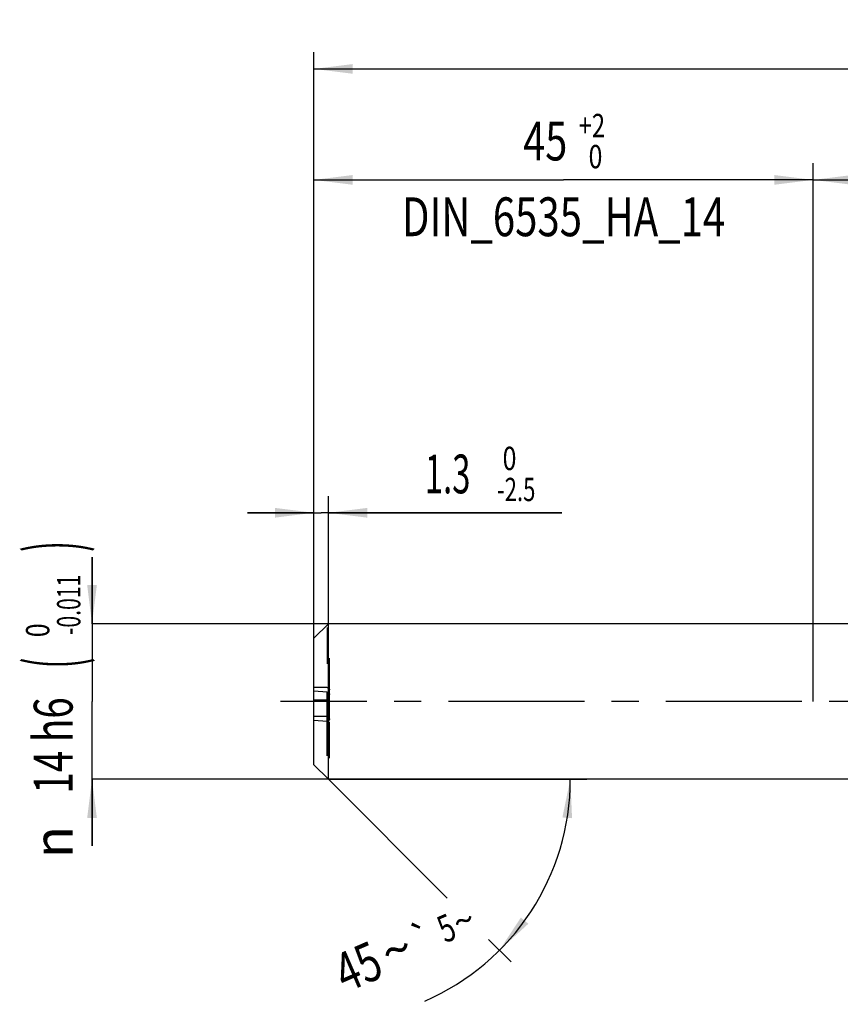
# Model space of a CAD drawing. Units: millimetres. Extents: x 0 to 594, y 0 to 420.
# Drawn here: x 199 to 273, y 184 to 273 of the extents above; entities that cross this region are included whole.
import ezdxf
from ezdxf.enums import TextEntityAlignment as Align

# ---------------------------------------------------------------- set-up
doc = ezdxf.new("R2010")
doc.units = ezdxf.units.MM
doc.header["$LTSCALE"] = 32.67
for name, pattern in [('CENTER', [0.6, 0.375, -0.075, 0.075, -0.075]), ('DOT', [0.2, 0.1, -0.1]), ('HIDDEN', [0.2, 0.1, -0.1])]:
    doc.linetypes.add(name, pattern=pattern)
doc.layers.get('0').update_dxf_attribs({"linetype": 'CONTINUOUS'})
for name, color, linetype in [('607925289-000_AXIS', 7, 'CONTINUOUS'), ('607925289-000_CL', 7, 'CONTINUOUS'), ('607925289-000_DIM', 7, 'CONTINUOUS'), ('607925289-000_HL', 7, 'CONTINUOUS'), ('DEFAULT_2', 6, 'HIDDEN')]:
    doc.layers.add(name, color=color, linetype=linetype)
doc.styles.get("Standard").update_dxf_attribs({"font": 'TXT.SHX', "width": 0.7})
doc.styles.add('TEXTSTYLE_2', font='gdt', dxfattribs={"width": 0.7})
doc.styles.add('TEXTSTYLE_3', font='TXT.SHX', dxfattribs={"width": 0.6})
doc.dimstyles.new('DIMSTYLE_1', dxfattribs={"dimtxt": 3.5, "dimasz": 3.5, "dimexe": 1.5, "dimexo": 0, "dimgap": 0.875, "dimtad": 1, "dimdec": 3, "dimdsep": 46, "dimtxsty": 'STANDARD', "dimblk": '_FILLED', "dimblk1": '_FILLED', "dimblk2": '_FILLED', "dimcen": 0.09, "dimclrt": 2, "dimadec": 3, "dimazin": 2, "dimtol": 1, "dimtp": 1.5, "dimtm": 1.5, "dimtfac": 1, "dimtdec": 3, "dimtofl": 0, "dimtmove": 0, "dimatfit": 3, "dimldrblk": '_FILLED', "dimfxl": 1, "dimtolj": 1, "dimarcsym": 0})
doc.dimstyles.new('DIMSTYLE_2', dxfattribs={"dimtxt": 3.5, "dimasz": 3.5, "dimexe": 1.5, "dimexo": 0, "dimgap": 0.875, "dimtad": 1, "dimdec": 3, "dimdsep": 46, "dimtxsty": 'STANDARD', "dimblk": '_FILLED', "dimblk1": '_FILLED', "dimblk2": '_FILLED', "dimcen": 0.09, "dimclrt": 2, "dimadec": 3, "dimazin": 2, "dimtp": 0.2, "dimtm": 0.2, "dimtfac": 1, "dimtdec": 3, "dimtofl": 0, "dimtmove": 0, "dimatfit": 3, "dimldrblk": '_FILLED', "dimfxl": 1, "dimtolj": 1, "dimarcsym": 0})
doc.dimstyles.new('DIMSTYLE_4', dxfattribs={"dimtxt": 3.5, "dimasz": 3.5, "dimexe": 1.5, "dimexo": 0, "dimgap": 0.875, "dimtad": 1, "dimdec": 3, "dimdsep": 46, "dimtxsty": 'STANDARD', "dimblk": '_FILLED', "dimblk1": '_FILLED', "dimblk2": '_FILLED', "dimcen": 0.09, "dimclrt": 2, "dimadec": 3, "dimazin": 2, "dimtol": 1, "dimtm": 2.5, "dimtfac": 0.6, "dimtdec": 3, "dimtofl": 0, "dimtmove": 0, "dimatfit": 3, "dimldrblk": '_FILLED', "dimfxl": 1, "dimtolj": 1, "dimarcsym": 0})
doc.dimstyles.new('DIMSTYLE_5', dxfattribs={"dimtxt": 3.5, "dimasz": 3.5, "dimexe": 1.5, "dimexo": 0, "dimgap": 0.875, "dimtad": 1, "dimdec": 3, "dimdsep": 46, "dimtxsty": 'STANDARD', "dimblk": '_FILLED', "dimblk1": '_FILLED', "dimblk2": '_FILLED', "dimcen": 0.09, "dimclrt": 2, "dimadec": 3, "dimazin": 2, "dimtol": 1, "dimtm": 0.011, "dimtfac": 0.6, "dimtdec": 3, "dimtofl": 0, "dimtmove": 0, "dimatfit": 3, "dimldrblk": '_FILLED', "dimfxl": 1, "dimtolj": 1, "dimarcsym": 0})
doc.dimstyles.new('DIMSTYLE_6', dxfattribs={"dimtxt": 3.5, "dimasz": 3.5, "dimexe": 1.5, "dimexo": 0, "dimgap": 0.875, "dimtad": 1, "dimdec": 3, "dimdsep": 46, "dimtxsty": 'STANDARD', "dimblk": '_FILLED', "dimblk1": '_FILLED', "dimblk2": '_FILLED', "dimcen": 0.09, "dimclrt": 2, "dimadec": 3, "dimazin": 2, "dimtol": 1, "dimtp": 2, "dimtfac": 0.6, "dimtdec": 3, "dimtofl": 0, "dimtmove": 0, "dimatfit": 3, "dimldrblk": '_FILLED', "dimfxl": 1, "dimtolj": 1, "dimarcsym": 0})
doc.dimstyles.new('DIMSTYLE_7', dxfattribs={"dimtxt": 3.5, "dimasz": 3.5, "dimexe": 1.5, "dimexo": 0, "dimgap": 3.5, "dimtad": 1, "dimdec": 3, "dimdsep": 46, "dimtxsty": 'STANDARD', "dimblk": '_FILLED', "dimblk1": '_FILLED', "dimblk2": '_FILLED', "dimcen": 0.09, "dimclrt": 2, "dimaunit": 1, "dimadec": 3, "dimazin": 2, "dimtol": 1, "dimtp": 5, "dimtm": 5, "dimtfac": 1, "dimtdec": 3, "dimtofl": 0, "dimtmove": 0, "dimatfit": 3, "dimldrblk": '_FILLED', "dimfxl": 1, "dimtolj": 1, "dimarcsym": 0})

# ---------------------------------------------------------------- blocks, each defined once
blk = doc.blocks.new('_FILLED')
at = {"color": 0, "linetype": 'BYBLOCK'}
blk.add_solid([(0, 0), (-1, 0.125), (-1, -0.125)], dxfattribs=at)
blk = doc.blocks.new('*D0')
at = {"layer": '607925289-000_DIM', "color": 3, "linetype": 'CONTINUOUS'}
for p, q in [((225.496, 211.465), (225.496, 269.965)), ((455.496, 211.465), (455.496, 269.965)), ((225.496, 268.465), (340.496, 268.465)), ((455.496, 268.465), (340.496, 268.465))]:
    blk.add_line(p, q, dxfattribs=at)
at = {"layer": '607925289-000_DIM', "color": 3, "linetype": 'CONTINUOUS', "xscale": 3.5, "yscale": 3.5, "zscale": 3.5, "rotation": 180}
blk.add_blockref('_FILLED', (225.496, 268.465), dxfattribs=at)
at = {"layer": '607925289-000_DIM', "color": 3, "linetype": 'CONTINUOUS', "xscale": 3.5, "yscale": 3.5, "zscale": 3.5}
blk.add_blockref('_FILLED', (455.496, 268.465), dxfattribs=at)
at = {"layer": '607925289-000_DIM', "color": 2, "linetype": 'CONTINUOUS'}
for s, height, width, p in [('230', 3.5, 0.761905, (336.792, 269.34)), ('1.5', 2.45, 0.619048, (345.925, 269.865)), ('MIN. TOOL LENGTH ', 3.5, 0.756303, (333.996, 263.215)), ('220.0', 3.5, 0.742857, (362.996, 263.215))]:
    blk.add_text(s, height=height, dxfattribs=dict(at, width=width)).set_placement(p, align=Align.CENTER)
at = {"layer": '607925289-000_DIM', "color": 2, "linetype": 'CONTINUOUS', "style": 'TEXTSTYLE_2'}
blk.add_text('`', height=2.45, dxfattribs=at).set_placement((342.221, 269.865), align=Align.CENTER)
blk = doc.blocks.new('*D1')
at = {"layer": '607925289-000_DIM', "color": 3, "linetype": 'CONTINUOUS'}
for p, q in [((270.496, 211.465), (270.496, 259.965)), ((455.496, 211.465), (455.496, 259.965)), ((270.496, 258.465), (362.996, 258.465)), ((455.496, 258.465), (362.996, 258.465))]:
    blk.add_line(p, q, dxfattribs=at)
at = {"layer": '607925289-000_DIM', "color": 3, "linetype": 'CONTINUOUS', "xscale": 3.5, "yscale": 3.5, "zscale": 3.5, "rotation": 180}
blk.add_blockref('_FILLED', (270.496, 258.465), dxfattribs=at)
at = {"layer": '607925289-000_DIM', "color": 3, "linetype": 'CONTINUOUS', "xscale": 3.5, "yscale": 3.5, "zscale": 3.5}
blk.add_blockref('_FILLED', (455.496, 258.465), dxfattribs=at)
at = {"layer": '607925289-000_DIM', "color": 2, "linetype": 'CONTINUOUS', "insert": (362.996, 262.84), "char_height": 3.5, "width": 15.375, "attachment_point": 2, "line_spacing_factor": 0.9}
blk.add_mtext('(185)', dxfattribs=at)
blk = doc.blocks.new('*D3')
at = {"layer": '607925289-000_DIM', "color": 3, "linetype": 'CONTINUOUS'}
for p, q in [((225.496, 219.383), (225.496, 229.965)), ((226.796, 204.465), (226.796, 229.965)), ((225.496, 228.465), (219.496, 228.465)), ((219.496, 228.465), (226.146, 228.465)), ((247.846, 228.465), (226.146, 228.465)), ((226.796, 228.465), (247.846, 228.465))]:
    blk.add_line(p, q, dxfattribs=at)
at = {"layer": '607925289-000_DIM', "color": 3, "linetype": 'CONTINUOUS', "xscale": 3.5, "yscale": 3.5, "zscale": 3.5}
blk.add_blockref('_FILLED', (225.496, 228.465), dxfattribs=at)
at = {"layer": '607925289-000_DIM', "color": 3, "linetype": 'CONTINUOUS', "xscale": 3.5, "yscale": 3.5, "zscale": 3.5, "rotation": 180}
blk.add_blockref('_FILLED', (226.796, 228.465), dxfattribs=at)
at = {"layer": '607925289-000_DIM', "color": 2, "linetype": 'CONTINUOUS', "style": 'TEXTSTYLE_3'}
for s, width, p in [(' 0', 0.785714, (241.996, 232.315)), ('-2.5', 0.696429, (241.996, 229.515))]:
    blk.add_text(s, height=2.1, dxfattribs=dict(at, width=width)).set_placement(p)
at = {"layer": '607925289-000_DIM', "color": 2, "linetype": 'CONTINUOUS', "width": 0.619048}
blk.add_text('1.3', height=3.5, dxfattribs=at).set_placement((235.496, 230.215))
blk = doc.blocks.new('*D4')
at = {"layer": '607925289-000_DIM', "color": 3, "linetype": 'CONTINUOUS'}
for p, q in [((205.496, 218.465), (205.496, 224.465)), ((205.496, 224.465), (205.496, 211.465)), ((235.496, 218.465), (205.496, 218.465)), ((205.496, 198.465), (205.496, 211.465)), ((235.496, 204.465), (205.496, 204.465)), ((205.496, 204.465), (205.496, 198.465))]:
    blk.add_line(p, q, dxfattribs=at)
at = {"layer": '607925289-000_DIM', "color": 3, "linetype": 'CONTINUOUS', "xscale": 3.5, "yscale": 3.5, "zscale": 3.5}
for p, rotation in [((205.496, 218.465), 270), ((205.496, 204.465), 90)]:
    blk.add_blockref('_FILLED', p, dxfattribs=dict(at, rotation=rotation))
at = {"layer": '607925289-000_DIM', "color": 2, "linetype": 'CONTINUOUS'}
for s, height, width, p in [(')', 4.9, 0.428571, (204.446, 225.423)), ('(', 4.9, 0.428571, (204.446, 214.923)), ('14 h6', 3.5, 0.728571, (203.746, 207.498))]:
    blk.add_text(s, height=height, rotation=90, dxfattribs=dict(at, width=width)).set_placement(p, align=Align.CENTER)
at = {"layer": '607925289-000_DIM', "color": 2, "linetype": 'CONTINUOUS', "style": 'TEXTSTYLE_3'}
for s, width, p in [('-0.011', 0.666667, (204.446, 220.173)), (' 0', 0.785714, (201.646, 217.623))]:
    blk.add_text(s, height=2.1, rotation=90, dxfattribs=dict(at, width=width)).set_placement(p, align=Align.CENTER)
at = {"layer": '607925289-000_DIM', "color": 2, "linetype": 'CONTINUOUS', "style": 'TEXTSTYLE_2'}
blk.add_text('n', height=3.5, rotation=90, dxfattribs=at).set_placement((203.746, 198.79), align=Align.CENTER)
blk = doc.blocks.new('*D5')
at = {"layer": '607925289-000_DIM', "color": 3, "linetype": 'CONTINUOUS'}
for p, q in [((225.496, 211.465), (225.496, 259.965)), ((270.496, 211.465), (270.496, 259.965)), ((225.496, 258.465), (247.996, 258.465)), ((270.496, 258.465), (247.996, 258.465))]:
    blk.add_line(p, q, dxfattribs=at)
at = {"layer": '607925289-000_DIM', "color": 3, "linetype": 'CONTINUOUS', "xscale": 3.5, "yscale": 3.5, "zscale": 3.5, "rotation": 180}
blk.add_blockref('_FILLED', (225.496, 258.465), dxfattribs=at)
at = {"layer": '607925289-000_DIM', "color": 3, "linetype": 'CONTINUOUS', "xscale": 3.5, "yscale": 3.5, "zscale": 3.5}
blk.add_blockref('_FILLED', (270.496, 258.465), dxfattribs=at)
at = {"layer": '607925289-000_DIM', "color": 2, "linetype": 'CONTINUOUS', "style": 'TEXTSTYLE_3'}
for s, width, p in [('+2', 0.75, (250.546, 262.315)), (' 0', 0.785714, (250.621, 259.515))]:
    blk.add_text(s, height=2.1, dxfattribs=dict(at, width=width)).set_placement(p, align=Align.CENTER)
at = {"layer": '607925289-000_DIM', "color": 2, "linetype": 'CONTINUOUS'}
for s, width, p in [('45', 0.75, (246.346, 260.215)), ('DIN_6535_HA_14', 0.758503, (247.996, 253.39))]:
    blk.add_text(s, height=3.5, dxfattribs=dict(at, width=width)).set_placement(p, align=Align.CENTER)
blk = doc.blocks.new('*D6')
at = {"layer": '607925289-000_DIM', "color": 3, "linetype": 'CONTINUOUS'}
for p, q in [((226.796, 204.465), (237.519, 193.742)), ((226.796, 204.465), (250.106, 204.465)), ((241.243, 190.018), (243.279, 187.982))]:
    blk.add_line(p, q, dxfattribs=at)
blk.add_arc((226.796, 204.465), 21.81, -66.49096, 0, dxfattribs=at)
for points in [[(248.762, 200.941), (248.606, 204.465), (247.89, 201.011)], [(244.153, 191.992), (242.218, 189.043), (244.82, 191.424)]]:
    blk.add_solid(points, dxfattribs=at)
at = {"layer": '607925289-000_DIM', "color": 2, "linetype": 'CONTINUOUS'}
for s, height, width, p in [('5', 2.45, 0.714286, (237.929, 189.913)), ('45', 3.5, 0.75, (230.168, 185.964))]:
    blk.add_text(s, height=height, rotation=23.50904, dxfattribs=dict(at, width=width)).set_placement(p, align=Align.CENTER)
at = {"layer": '607925289-000_DIM', "color": 2, "linetype": 'CONTINUOUS', "style": 'TEXTSTYLE_2'}
for s, height, p in [('~', 2.45, (239.48, 190.587)), ('`', 2.45, (235.816, 188.993)), ('~', 3.5, (233.645, 187.477))]:
    blk.add_text(s, height=height, rotation=23.50904, dxfattribs=at).set_placement(p, align=Align.CENTER)

msp = doc.modelspace()

# ---------------------------------------------------------------- linework, layer by layer
at = {"color": 9, "linetype": 'DOT'}
msp.add_line((226.6959, 218.1249), (226.6959, 212.2909), dxfattribs=at)
at = {"layer": '607925289-000_AXIS', "color": 1, "linetype": 'CENTER'}
msp.add_line((465.4959, 211.4649), (222.4959, 211.4649), dxfattribs=at)
at = {"layer": '607925289-000_CL', "color": 7, "linetype": 'CONTINUOUS'}
for p, q in [((226.7959, 218.4649), (225.4959, 217.1649)), ((226.7959, 212.2567), (226.7959, 218.4649)), ((275.9708, 218.4649), (226.7959, 218.4649)), ((225.4959, 205.7649), (225.4959, 217.1649)), ((226.6959, 212.2909), (225.4959, 212.3761)), ((226.8959, 209.8872), (226.8959, 212.0819)), ((226.6959, 211.5692), (225.4959, 211.5692)), ((226.6959, 210.1159), (225.4959, 210.1159)), ((225.4959, 209.7824), (226.6959, 209.6972)), ((226.7959, 204.4649), (226.7959, 209.7165)), ((226.7959, 204.4649), (225.4959, 205.7649)), ((274.6741, 204.4649), (226.7959, 204.4649))]:
    msp.add_line(p, q, dxfattribs=at)
at = {"layer": '607925289-000_CL', "color": 9, "linetype": 'CONTINUOUS'}
msp.add_line((226.6959, 209.6972), (226.6959, 212.2909), dxfattribs=at)
at = {"layer": '607925289-000_CL', "color": 7, "linetype": 'CONTINUOUS'}
for points, knots in [([(226.6959, 212.2909), (226.7133, 212.2896), (226.7486, 212.2824), (226.7808, 212.2666), (226.7959, 212.2567)], [0, 0, 0, 0, 0.4931201, 1, 1, 1, 1]), ([(226.7959, 212.2567), (226.811, 212.2479), (226.8391, 212.2261), (226.8712, 212.1837), (226.8913, 212.1346), (226.8959, 212.0994), (226.8959, 212.0819)], [0, 0, 0, 0, 0.2502906, 0.5002923, 0.750138, 1, 1, 1, 1]), ([(226.6959, 211.5692), (226.7099, 211.5692), (226.737, 211.569), (226.7759, 211.568), (226.8108, 211.5664), (226.8402, 211.5644), (226.8635, 211.5621), (226.8803, 211.5596), (226.8903, 211.5572), (226.8948, 211.5551), (226.8959, 211.5537), (226.8959, 211.5532)], [0, 0, 0, 0, 0.2075548, 0.4033174, 0.5778237, 0.7248865, 0.8411759, 0.9253096, 0.9771936, 0.9916199, 1, 1, 1, 1]), ([(226.6959, 210.1159), (226.7237, 210.1159), (226.7792, 210.1282), (226.8455, 210.1778), (226.8867, 210.2464), (226.8959, 210.2981), (226.8959, 210.3234)], [0, 0, 0, 0, 0.2624475, 0.5164184, 0.7609212, 1, 1, 1, 1]), ([(226.7959, 209.7165), (226.7806, 209.7089), (226.7477, 209.6978), (226.713, 209.6959), (226.6959, 209.6972)], [0, 0, 0, 0, 0.4981585, 1, 1, 1, 1]), ([(226.8959, 209.8872), (226.8959, 209.8701), (226.8913, 209.8356), (226.8711, 209.7875), (226.839, 209.7462), (226.811, 209.7251), (226.7959, 209.7165)], [0, 0, 0, 0, 0.2485031, 0.4975009, 0.7478371, 1, 1, 1, 1])]:
    msp.add_open_spline(points, degree=3, knots=knots, dxfattribs=at)
at = {"layer": '607925289-000_HL', "color": 6, "linetype": 'HIDDEN'}
for p, q in [((226.8959, 212.0819), (226.8959, 217.195)), ((226.6959, 212.7096), (225.4959, 212.7096)), ((226.8959, 206.3476), (226.8959, 209.8872))]:
    msp.add_line(p, q, dxfattribs=at)
msp.add_open_spline([(226.6959, 212.7096), (226.7236, 212.7096), (226.7782, 212.6986), (226.8446, 212.6534), (226.8864, 212.59), (226.8959, 212.5416), (226.8959, 212.5181)], degree=3, knots=[0, 0, 0, 0, 0.2722343, 0.5295271, 0.7697587, 1, 1, 1, 1], dxfattribs=at)
at = {"layer": 'DEFAULT_2', "color": 6, "linetype": 'DOT'}
msp.add_line((226.6959, 206.5726), (226.6959, 209.6972), dxfattribs=at)

# ---------------------------------------------------------------- dimensions: what is measured, and where the dimension line sits
at = {"layer": '607925289-000_DIM', "color": 3, "linetype": 'CONTINUOUS'}
for base, p2, text, dimstyle, picture, middle in [((455.4959, 268.4649), (455.4959, 211.4649), '<>\\PMIN. TOOL LENGTH 220.0[.1]', 'DIMSTYLE_1', '*D0', (340.4959, 268.4649)), ((270.4959, 258.4649), (270.4959, 211.4649), '<>\\PDIN_6535_HA_14:FID_2525', 'DIMSTYLE_6', '*D5', (247.9959, 258.4649))]:
    dim = msp.add_linear_dim(base=base, p1=(225.4959, 211.4649), p2=p2, text=text, dimstyle=dimstyle, dxfattribs=at)
    dim.commit()
    dim.dimension.update_dxf_attribs({"geometry": picture, "text_midpoint": middle, "dimtype": 160})
dim = msp.add_linear_dim(base=(270.4959, 258.4649), p1=(455.4959, 211.4649), p2=(270.4959, 211.4649), angle=180, text='(<>)', dimstyle='DIMSTYLE_2', dxfattribs=at)
dim.commit()
dim.dimension.update_dxf_attribs({"geometry": '*D1', "text_midpoint": (362.9959, 258.4649), "dimtype": 160})
dim = msp.add_linear_dim(base=(226.7959, 228.4649), p1=(225.4959, 219.383), p2=(226.7959, 204.4649), dimstyle='DIMSTYLE_4', dxfattribs=at)
dim.commit()
dim.dimension.update_dxf_attribs({"geometry": '*D3', "text_midpoint": (241.6709, 228.4649), "dimtype": 160})
dim = msp.add_linear_dim(base=(205.4959, 204.4649), p1=(235.4959, 218.4649), p2=(235.4959, 204.4649), angle=270, text='%%c<>', dimstyle='DIMSTYLE_5', override={"dimpost": '<>h6'}, dxfattribs=at)
dim.commit()
dim.dimension.update_dxf_attribs({"geometry": '*D4', "text_midpoint": (205.4959, 211.4649), "dimtype": 160})
dim = msp.add_angular_dim_2l(base=(246.946, 196.1185), line1=((226.6417, 204.6191), (226.7959, 204.4649)), line2=((226.5778, 204.4649), (226.7959, 204.4649)), dimstyle='DIMSTYLE_7', dxfattribs=at)
dim.commit()
dim.dimension.update_dxf_attribs({"geometry": '*D6', "text_midpoint": (235.2659, 184.3664), "dimtype": 162})

doc.saveas('drawing.dxf')
